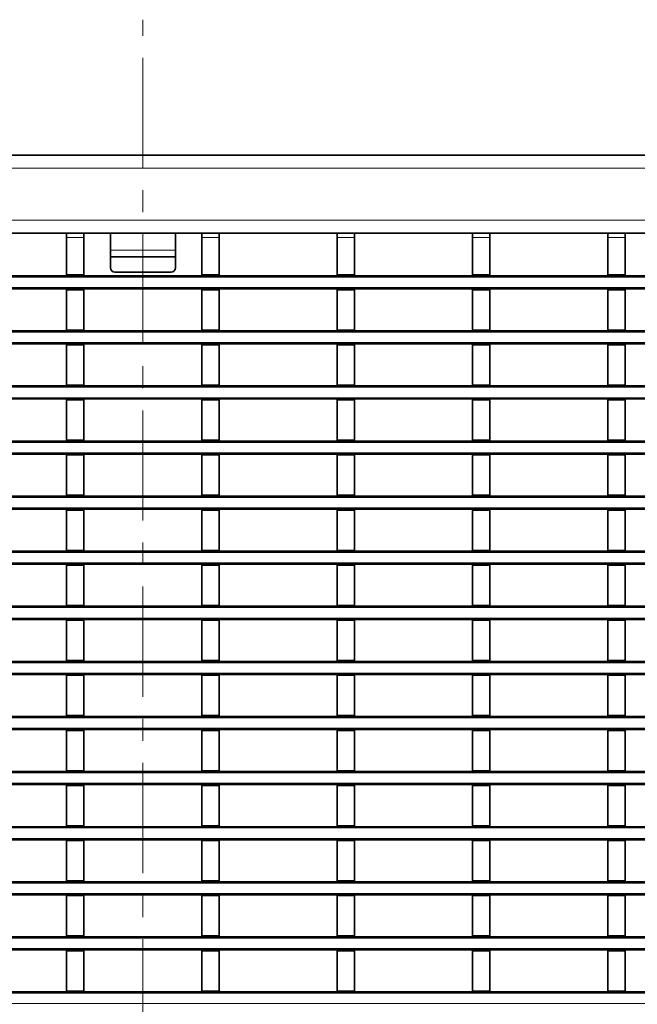
# Model space of a CAD drawing. Units: millimetres. Extents: x 30 to 1180, y 10 to 830.
# Drawn here: x 320 to 462, y 236 to 463 of the extents above; entities that cross this region are included whole.
import ezdxf

# ---------------------------------------------------------------- set-up
doc = ezdxf.new("R2010")
doc.units = ezdxf.units.MM
doc.header["$LTSCALE"] = 2
doc.linetypes.add('CENTERX2', pattern=[20.32, 12.7, -2.54, 2.54, -2.54])

msp = doc.modelspace()

# ---------------------------------------------------------------- linework, layer by layer
at = {"color": 7, "linetype": 'CENTERX2', "lineweight": 18}
msp.add_line((348.11, 63.488), (348.11, 463.433), dxfattribs=at)
at = {"color": 7, "linetype": 'Continuous', "lineweight": 35}
for p, q in [((98.36, 432.189), (597.86, 432.189)), ((303.28, 414.189), (330.5, 414.189)), ((330.5, 414.189), (334.5, 414.189)), ((330.5, 413.189), (330.5, 414.189)), ((330.5, 404.589), (330.5, 413.189)), ((334.5, 414.189), (334.5, 413.189)), ((334.5, 414.189), (361.72, 414.189)), ((334.5, 404.589), (334.5, 413.189)), ((340.61, 414.189), (340.61, 410.336)), ((355.61, 410.336), (355.61, 414.189)), ((361.72, 414.189), (365.72, 414.189)), ((361.72, 413.189), (361.72, 414.189)), ((361.72, 404.589), (361.72, 413.189)), ((365.72, 414.189), (365.72, 413.189)), ((365.72, 414.189), (392.94, 414.189)), ((365.72, 404.589), (365.72, 413.189)), ((392.94, 414.189), (396.94, 414.189)), ((392.94, 413.189), (392.94, 414.189)), ((392.94, 404.589), (392.94, 413.189)), ((396.94, 414.189), (396.94, 413.189)), ((396.94, 414.189), (424.16, 414.189)), ((396.94, 404.589), (396.94, 413.189)), ((424.16, 414.189), (428.16, 414.189)), ((424.16, 413.189), (424.16, 414.189)), ((424.16, 404.589), (424.16, 413.189)), ((428.16, 414.189), (428.16, 413.189)), ((428.16, 414.189), (455.38, 414.189)), ((428.16, 404.589), (428.16, 413.189)), ((455.38, 414.189), (459.38, 414.189)), ((455.38, 413.189), (455.38, 414.189)), ((455.38, 404.589), (455.38, 413.189)), ((459.38, 414.189), (459.38, 413.189)), ((459.38, 414.189), (486.6, 414.189)), ((459.38, 404.589), (459.38, 413.189)), ((340.61, 410.336), (340.61, 408.738)), ((340.61, 408.738), (355.61, 408.738)), ((340.61, 408.738), (340.61, 406.219)), ((355.61, 408.738), (355.61, 410.336)), ((355.61, 406.219), (355.61, 408.738)), ((98.36, 404.389), (597.86, 404.389)), ((334.5, 404.589), (330.5, 404.589)), ((330.5, 404.589), (330.5, 404.389)), ((334.5, 404.589), (334.5, 404.389)), ((341.61, 405.219), (354.61, 405.219)), ((365.72, 404.589), (361.72, 404.589)), ((361.72, 404.589), (361.72, 404.389)), ((365.72, 404.589), (365.72, 404.389)), ((396.94, 404.589), (392.94, 404.589)), ((392.94, 404.589), (392.94, 404.389)), ((396.94, 404.589), (396.94, 404.389)), ((428.16, 404.589), (424.16, 404.589)), ((424.16, 404.589), (424.16, 404.389)), ((428.16, 404.589), (428.16, 404.389)), ((459.38, 404.589), (455.38, 404.589)), ((455.38, 404.589), (455.38, 404.389)), ((459.38, 404.589), (459.38, 404.389)), ((597.86, 401.389), (98.36, 401.389)), ((330.5, 401.389), (330.5, 401.189)), ((334.5, 401.189), (330.5, 401.189)), ((330.5, 391.889), (330.5, 401.189)), ((334.5, 401.389), (334.5, 401.189)), ((334.5, 391.889), (334.5, 401.189)), ((361.72, 401.389), (361.72, 401.189)), ((365.72, 401.189), (361.72, 401.189)), ((361.72, 391.889), (361.72, 401.189)), ((365.72, 401.389), (365.72, 401.189)), ((365.72, 391.889), (365.72, 401.189)), ((392.94, 401.389), (392.94, 401.189)), ((396.94, 401.189), (392.94, 401.189)), ((392.94, 391.889), (392.94, 401.189)), ((396.94, 401.389), (396.94, 401.189)), ((396.94, 391.889), (396.94, 401.189)), ((424.16, 401.389), (424.16, 401.189)), ((428.16, 401.189), (424.16, 401.189)), ((424.16, 391.889), (424.16, 401.189)), ((428.16, 401.389), (428.16, 401.189)), ((428.16, 391.889), (428.16, 401.189)), ((455.38, 401.389), (455.38, 401.189)), ((459.38, 401.189), (455.38, 401.189)), ((455.38, 391.889), (455.38, 401.189)), ((459.38, 401.389), (459.38, 401.189)), ((459.38, 391.889), (459.38, 401.189)), ((98.36, 391.689), (597.86, 391.689)), ((334.5, 391.889), (330.5, 391.889)), ((330.5, 391.889), (330.5, 391.689)), ((334.5, 391.889), (334.5, 391.689)), ((365.72, 391.889), (361.72, 391.889)), ((361.72, 391.889), (361.72, 391.689)), ((365.72, 391.889), (365.72, 391.689)), ((396.94, 391.889), (392.94, 391.889)), ((392.94, 391.889), (392.94, 391.689)), ((396.94, 391.889), (396.94, 391.689)), ((428.16, 391.889), (424.16, 391.889)), ((424.16, 391.889), (424.16, 391.689)), ((428.16, 391.889), (428.16, 391.689)), ((459.38, 391.889), (455.38, 391.889)), ((455.38, 391.889), (455.38, 391.689)), ((459.38, 391.889), (459.38, 391.689)), ((597.86, 388.689), (98.36, 388.689)), ((330.5, 388.689), (330.5, 388.489)), ((334.5, 388.489), (330.5, 388.489)), ((330.5, 379.189), (330.5, 388.489)), ((334.5, 388.689), (334.5, 388.489)), ((334.5, 379.189), (334.5, 388.489)), ((361.72, 388.689), (361.72, 388.489)), ((365.72, 388.489), (361.72, 388.489)), ((361.72, 379.189), (361.72, 388.489)), ((365.72, 388.689), (365.72, 388.489)), ((365.72, 379.189), (365.72, 388.489)), ((392.94, 388.689), (392.94, 388.489)), ((396.94, 388.489), (392.94, 388.489)), ((392.94, 379.189), (392.94, 388.489)), ((396.94, 388.689), (396.94, 388.489)), ((396.94, 379.189), (396.94, 388.489)), ((424.16, 388.689), (424.16, 388.489)), ((428.16, 388.489), (424.16, 388.489)), ((424.16, 379.189), (424.16, 388.489)), ((428.16, 388.689), (428.16, 388.489)), ((428.16, 379.189), (428.16, 388.489)), ((455.38, 388.689), (455.38, 388.489)), ((459.38, 388.489), (455.38, 388.489)), ((455.38, 379.189), (455.38, 388.489)), ((459.38, 388.689), (459.38, 388.489)), ((459.38, 379.189), (459.38, 388.489)), ((334.5, 379.189), (330.5, 379.189)), ((330.5, 379.189), (330.5, 378.989)), ((334.5, 379.189), (334.5, 378.989)), ((365.72, 379.189), (361.72, 379.189)), ((361.72, 379.189), (361.72, 378.989)), ((365.72, 379.189), (365.72, 378.989)), ((396.94, 379.189), (392.94, 379.189)), ((392.94, 379.189), (392.94, 378.989)), ((396.94, 379.189), (396.94, 378.989)), ((428.16, 379.189), (424.16, 379.189)), ((424.16, 379.189), (424.16, 378.989)), ((428.16, 379.189), (428.16, 378.989)), ((459.38, 379.189), (455.38, 379.189)), ((455.38, 379.189), (455.38, 378.989)), ((459.38, 379.189), (459.38, 378.989)), ((98.36, 378.989), (597.86, 378.989)), ((597.86, 375.989), (98.36, 375.989)), ((330.5, 375.989), (330.5, 375.789)), ((334.5, 375.789), (330.5, 375.789)), ((330.5, 366.489), (330.5, 375.789)), ((334.5, 375.989), (334.5, 375.789)), ((334.5, 366.489), (334.5, 375.789)), ((361.72, 375.989), (361.72, 375.789)), ((365.72, 375.789), (361.72, 375.789)), ((361.72, 366.489), (361.72, 375.789)), ((365.72, 375.989), (365.72, 375.789)), ((365.72, 366.489), (365.72, 375.789)), ((392.94, 375.989), (392.94, 375.789)), ((396.94, 375.789), (392.94, 375.789)), ((392.94, 366.489), (392.94, 375.789)), ((396.94, 375.989), (396.94, 375.789)), ((396.94, 366.489), (396.94, 375.789)), ((424.16, 375.989), (424.16, 375.789)), ((428.16, 375.789), (424.16, 375.789)), ((424.16, 366.489), (424.16, 375.789)), ((428.16, 375.989), (428.16, 375.789)), ((428.16, 366.489), (428.16, 375.789)), ((455.38, 375.989), (455.38, 375.789)), ((459.38, 375.789), (455.38, 375.789)), ((455.38, 366.489), (455.38, 375.789)), ((459.38, 375.989), (459.38, 375.789)), ((459.38, 366.489), (459.38, 375.789)), ((98.36, 366.289), (597.86, 366.289)), ((334.5, 366.489), (330.5, 366.489)), ((330.5, 366.489), (330.5, 366.289)), ((334.5, 366.489), (334.5, 366.289)), ((365.72, 366.489), (361.72, 366.489)), ((361.72, 366.489), (361.72, 366.289)), ((365.72, 366.489), (365.72, 366.289)), ((396.94, 366.489), (392.94, 366.489)), ((392.94, 366.489), (392.94, 366.289)), ((396.94, 366.489), (396.94, 366.289)), ((428.16, 366.489), (424.16, 366.489)), ((424.16, 366.489), (424.16, 366.289)), ((428.16, 366.489), (428.16, 366.289)), ((459.38, 366.489), (455.38, 366.489)), ((455.38, 366.489), (455.38, 366.289)), ((459.38, 366.489), (459.38, 366.289)), ((597.86, 363.289), (98.36, 363.289)), ((330.5, 363.289), (330.5, 363.089)), ((334.5, 363.289), (334.5, 363.089)), ((361.72, 363.289), (361.72, 363.089)), ((365.72, 363.289), (365.72, 363.089)), ((392.94, 363.289), (392.94, 363.089)), ((396.94, 363.289), (396.94, 363.089)), ((424.16, 363.289), (424.16, 363.089)), ((428.16, 363.289), (428.16, 363.089)), ((455.38, 363.289), (455.38, 363.089)), ((459.38, 363.289), (459.38, 363.089)), ((334.5, 363.089), (330.5, 363.089)), ((330.5, 353.789), (330.5, 363.089)), ((334.5, 353.789), (334.5, 363.089)), ((365.72, 363.089), (361.72, 363.089)), ((361.72, 353.789), (361.72, 363.089)), ((365.72, 353.789), (365.72, 363.089)), ((396.94, 363.089), (392.94, 363.089)), ((392.94, 353.789), (392.94, 363.089)), ((396.94, 353.789), (396.94, 363.089)), ((428.16, 363.089), (424.16, 363.089)), ((424.16, 353.789), (424.16, 363.089)), ((428.16, 353.789), (428.16, 363.089)), ((459.38, 363.089), (455.38, 363.089)), ((455.38, 353.789), (455.38, 363.089)), ((459.38, 353.789), (459.38, 363.089)), ((98.36, 353.589), (597.86, 353.589)), ((334.5, 353.789), (330.5, 353.789)), ((330.5, 353.789), (330.5, 353.589)), ((334.5, 353.789), (334.5, 353.589)), ((365.72, 353.789), (361.72, 353.789)), ((361.72, 353.789), (361.72, 353.589)), ((365.72, 353.789), (365.72, 353.589)), ((396.94, 353.789), (392.94, 353.789)), ((392.94, 353.789), (392.94, 353.589)), ((396.94, 353.789), (396.94, 353.589)), ((428.16, 353.789), (424.16, 353.789)), ((424.16, 353.789), (424.16, 353.589)), ((428.16, 353.789), (428.16, 353.589)), ((459.38, 353.789), (455.38, 353.789)), ((455.38, 353.789), (455.38, 353.589)), ((459.38, 353.789), (459.38, 353.589)), ((597.86, 350.589), (98.36, 350.589)), ((330.5, 350.589), (330.5, 350.389)), ((334.5, 350.389), (330.5, 350.389)), ((330.5, 341.089), (330.5, 350.389)), ((334.5, 350.589), (334.5, 350.389)), ((334.5, 341.089), (334.5, 350.389)), ((361.72, 350.589), (361.72, 350.389)), ((365.72, 350.389), (361.72, 350.389)), ((361.72, 341.089), (361.72, 350.389)), ((365.72, 350.589), (365.72, 350.389)), ((365.72, 341.089), (365.72, 350.389)), ((392.94, 350.589), (392.94, 350.389)), ((396.94, 350.389), (392.94, 350.389)), ((392.94, 341.089), (392.94, 350.389)), ((396.94, 350.589), (396.94, 350.389)), ((396.94, 341.089), (396.94, 350.389)), ((424.16, 350.589), (424.16, 350.389)), ((428.16, 350.389), (424.16, 350.389)), ((424.16, 341.089), (424.16, 350.389)), ((428.16, 350.589), (428.16, 350.389)), ((428.16, 341.089), (428.16, 350.389)), ((455.38, 350.589), (455.38, 350.389)), ((459.38, 350.389), (455.38, 350.389)), ((455.38, 341.089), (455.38, 350.389)), ((459.38, 350.589), (459.38, 350.389)), ((459.38, 341.089), (459.38, 350.389)), ((98.36, 340.889), (597.86, 340.889)), ((334.5, 341.089), (330.5, 341.089)), ((330.5, 341.089), (330.5, 340.889)), ((334.5, 341.089), (334.5, 340.889)), ((365.72, 341.089), (361.72, 341.089)), ((361.72, 341.089), (361.72, 340.889)), ((365.72, 341.089), (365.72, 340.889)), ((396.94, 341.089), (392.94, 341.089)), ((392.94, 341.089), (392.94, 340.889)), ((396.94, 341.089), (396.94, 340.889)), ((428.16, 341.089), (424.16, 341.089)), ((424.16, 341.089), (424.16, 340.889)), ((428.16, 341.089), (428.16, 340.889)), ((459.38, 341.089), (455.38, 341.089)), ((455.38, 341.089), (455.38, 340.889)), ((459.38, 341.089), (459.38, 340.889)), ((597.86, 337.889), (98.36, 337.889)), ((330.5, 337.889), (330.5, 337.689)), ((334.5, 337.689), (330.5, 337.689)), ((330.5, 328.389), (330.5, 337.689)), ((334.5, 337.889), (334.5, 337.689)), ((334.5, 328.389), (334.5, 337.689)), ((361.72, 337.889), (361.72, 337.689)), ((365.72, 337.689), (361.72, 337.689)), ((361.72, 328.389), (361.72, 337.689)), ((365.72, 337.889), (365.72, 337.689)), ((365.72, 328.389), (365.72, 337.689)), ((392.94, 337.889), (392.94, 337.689)), ((396.94, 337.689), (392.94, 337.689)), ((392.94, 328.389), (392.94, 337.689)), ((396.94, 337.889), (396.94, 337.689)), ((396.94, 328.389), (396.94, 337.689)), ((424.16, 337.889), (424.16, 337.689)), ((428.16, 337.689), (424.16, 337.689)), ((424.16, 328.389), (424.16, 337.689)), ((428.16, 337.889), (428.16, 337.689)), ((428.16, 328.389), (428.16, 337.689)), ((455.38, 337.889), (455.38, 337.689)), ((459.38, 337.689), (455.38, 337.689)), ((455.38, 328.389), (455.38, 337.689)), ((459.38, 337.889), (459.38, 337.689)), ((459.38, 328.389), (459.38, 337.689)), ((98.36, 328.189), (597.86, 328.189)), ((334.5, 328.389), (330.5, 328.389)), ((330.5, 328.389), (330.5, 328.189)), ((334.5, 328.389), (334.5, 328.189)), ((365.72, 328.389), (361.72, 328.389)), ((361.72, 328.389), (361.72, 328.189)), ((365.72, 328.389), (365.72, 328.189)), ((396.94, 328.389), (392.94, 328.389)), ((392.94, 328.389), (392.94, 328.189)), ((396.94, 328.389), (396.94, 328.189)), ((428.16, 328.389), (424.16, 328.389)), ((424.16, 328.389), (424.16, 328.189)), ((428.16, 328.389), (428.16, 328.189)), ((459.38, 328.389), (455.38, 328.389)), ((455.38, 328.389), (455.38, 328.189)), ((459.38, 328.389), (459.38, 328.189)), ((597.86, 325.189), (98.36, 325.189)), ((330.5, 325.189), (330.5, 324.989)), ((334.5, 324.989), (330.5, 324.989)), ((330.5, 315.689), (330.5, 324.989)), ((334.5, 325.189), (334.5, 324.989)), ((334.5, 315.689), (334.5, 324.989)), ((361.72, 325.189), (361.72, 324.989)), ((365.72, 324.989), (361.72, 324.989)), ((361.72, 315.689), (361.72, 324.989)), ((365.72, 325.189), (365.72, 324.989)), ((365.72, 315.689), (365.72, 324.989)), ((392.94, 325.189), (392.94, 324.989)), ((396.94, 324.989), (392.94, 324.989)), ((392.94, 315.689), (392.94, 324.989)), ((396.94, 325.189), (396.94, 324.989)), ((396.94, 315.689), (396.94, 324.989)), ((424.16, 325.189), (424.16, 324.989)), ((428.16, 324.989), (424.16, 324.989)), ((424.16, 315.689), (424.16, 324.989)), ((428.16, 325.189), (428.16, 324.989)), ((428.16, 315.689), (428.16, 324.989)), ((455.38, 325.189), (455.38, 324.989)), ((459.38, 324.989), (455.38, 324.989)), ((455.38, 315.689), (455.38, 324.989)), ((459.38, 325.189), (459.38, 324.989)), ((459.38, 315.689), (459.38, 324.989)), ((334.5, 315.689), (330.5, 315.689)), ((330.5, 315.689), (330.5, 315.489)), ((334.5, 315.689), (334.5, 315.489)), ((365.72, 315.689), (361.72, 315.689)), ((361.72, 315.689), (361.72, 315.489)), ((365.72, 315.689), (365.72, 315.489)), ((396.94, 315.689), (392.94, 315.689)), ((392.94, 315.689), (392.94, 315.489)), ((396.94, 315.689), (396.94, 315.489)), ((428.16, 315.689), (424.16, 315.689)), ((424.16, 315.689), (424.16, 315.489)), ((428.16, 315.689), (428.16, 315.489)), ((459.38, 315.689), (455.38, 315.689)), ((455.38, 315.689), (455.38, 315.489)), ((459.38, 315.689), (459.38, 315.489)), ((98.36, 315.489), (597.86, 315.489)), ((597.86, 312.489), (98.36, 312.489)), ((330.5, 312.489), (330.5, 312.289)), ((334.5, 312.289), (330.5, 312.289)), ((330.5, 302.989), (330.5, 312.289)), ((334.5, 312.489), (334.5, 312.289)), ((334.5, 302.989), (334.5, 312.289)), ((361.72, 312.489), (361.72, 312.289)), ((365.72, 312.289), (361.72, 312.289)), ((361.72, 302.989), (361.72, 312.289)), ((365.72, 312.489), (365.72, 312.289)), ((365.72, 302.989), (365.72, 312.289)), ((392.94, 312.489), (392.94, 312.289)), ((396.94, 312.289), (392.94, 312.289)), ((392.94, 302.989), (392.94, 312.289)), ((396.94, 312.489), (396.94, 312.289)), ((396.94, 302.989), (396.94, 312.289)), ((424.16, 312.489), (424.16, 312.289)), ((428.16, 312.289), (424.16, 312.289)), ((424.16, 302.989), (424.16, 312.289)), ((428.16, 312.489), (428.16, 312.289)), ((428.16, 302.989), (428.16, 312.289)), ((455.38, 312.489), (455.38, 312.289)), ((459.38, 312.289), (455.38, 312.289)), ((455.38, 302.989), (455.38, 312.289)), ((459.38, 312.489), (459.38, 312.289)), ((459.38, 302.989), (459.38, 312.289)), ((98.36, 302.789), (597.86, 302.789)), ((334.5, 302.989), (330.5, 302.989)), ((330.5, 302.989), (330.5, 302.789)), ((334.5, 302.989), (334.5, 302.789)), ((365.72, 302.989), (361.72, 302.989)), ((361.72, 302.989), (361.72, 302.789)), ((365.72, 302.989), (365.72, 302.789)), ((396.94, 302.989), (392.94, 302.989)), ((392.94, 302.989), (392.94, 302.789)), ((396.94, 302.989), (396.94, 302.789)), ((428.16, 302.989), (424.16, 302.989)), ((424.16, 302.989), (424.16, 302.789)), ((428.16, 302.989), (428.16, 302.789)), ((459.38, 302.989), (455.38, 302.989)), ((455.38, 302.989), (455.38, 302.789)), ((459.38, 302.989), (459.38, 302.789)), ((597.86, 299.789), (98.36, 299.789)), ((330.5, 299.789), (330.5, 299.589)), ((334.5, 299.789), (334.5, 299.589)), ((361.72, 299.789), (361.72, 299.589)), ((365.72, 299.789), (365.72, 299.589)), ((392.94, 299.789), (392.94, 299.589)), ((396.94, 299.789), (396.94, 299.589)), ((424.16, 299.789), (424.16, 299.589)), ((428.16, 299.789), (428.16, 299.589)), ((455.38, 299.789), (455.38, 299.589)), ((459.38, 299.789), (459.38, 299.589)), ((334.5, 299.589), (330.5, 299.589)), ((330.5, 290.289), (330.5, 299.589)), ((334.5, 290.289), (334.5, 299.589)), ((365.72, 299.589), (361.72, 299.589)), ((361.72, 290.289), (361.72, 299.589)), ((365.72, 290.289), (365.72, 299.589)), ((396.94, 299.589), (392.94, 299.589)), ((392.94, 290.289), (392.94, 299.589)), ((396.94, 290.289), (396.94, 299.589)), ((428.16, 299.589), (424.16, 299.589)), ((424.16, 290.289), (424.16, 299.589)), ((428.16, 290.289), (428.16, 299.589)), ((459.38, 299.589), (455.38, 299.589)), ((455.38, 290.289), (455.38, 299.589)), ((459.38, 290.289), (459.38, 299.589)), ((98.36, 290.089), (597.86, 290.089)), ((334.5, 290.289), (330.5, 290.289)), ((330.5, 290.289), (330.5, 290.089)), ((334.5, 290.289), (334.5, 290.089)), ((365.72, 290.289), (361.72, 290.289)), ((361.72, 290.289), (361.72, 290.089)), ((365.72, 290.289), (365.72, 290.089)), ((396.94, 290.289), (392.94, 290.289)), ((392.94, 290.289), (392.94, 290.089)), ((396.94, 290.289), (396.94, 290.089)), ((428.16, 290.289), (424.16, 290.289)), ((424.16, 290.289), (424.16, 290.089)), ((428.16, 290.289), (428.16, 290.089)), ((459.38, 290.289), (455.38, 290.289)), ((455.38, 290.289), (455.38, 290.089)), ((459.38, 290.289), (459.38, 290.089)), ((597.86, 287.089), (98.36, 287.089)), ((330.5, 287.089), (330.5, 286.889)), ((334.5, 286.889), (330.5, 286.889)), ((330.5, 277.589), (330.5, 286.889)), ((334.5, 287.089), (334.5, 286.889)), ((334.5, 277.589), (334.5, 286.889)), ((361.72, 287.089), (361.72, 286.889)), ((365.72, 286.889), (361.72, 286.889)), ((361.72, 277.589), (361.72, 286.889)), ((365.72, 287.089), (365.72, 286.889)), ((365.72, 277.589), (365.72, 286.889)), ((392.94, 287.089), (392.94, 286.889)), ((396.94, 286.889), (392.94, 286.889)), ((392.94, 277.589), (392.94, 286.889)), ((396.94, 287.089), (396.94, 286.889)), ((396.94, 277.589), (396.94, 286.889)), ((424.16, 287.089), (424.16, 286.889)), ((428.16, 286.889), (424.16, 286.889)), ((424.16, 277.589), (424.16, 286.889)), ((428.16, 287.089), (428.16, 286.889)), ((428.16, 277.589), (428.16, 286.889)), ((455.38, 287.089), (455.38, 286.889)), ((459.38, 286.889), (455.38, 286.889)), ((455.38, 277.589), (455.38, 286.889)), ((459.38, 287.089), (459.38, 286.889)), ((459.38, 277.589), (459.38, 286.889)), ((98.36, 277.389), (597.86, 277.389)), ((334.5, 277.589), (330.5, 277.589)), ((330.5, 277.589), (330.5, 277.389)), ((334.5, 277.589), (334.5, 277.389)), ((365.72, 277.589), (361.72, 277.589)), ((361.72, 277.589), (361.72, 277.389)), ((365.72, 277.589), (365.72, 277.389)), ((396.94, 277.589), (392.94, 277.589)), ((392.94, 277.589), (392.94, 277.389)), ((396.94, 277.589), (396.94, 277.389)), ((428.16, 277.589), (424.16, 277.589)), ((424.16, 277.589), (424.16, 277.389)), ((428.16, 277.589), (428.16, 277.389)), ((459.38, 277.589), (455.38, 277.589)), ((455.38, 277.589), (455.38, 277.389)), ((459.38, 277.589), (459.38, 277.389)), ((597.86, 274.389), (98.36, 274.389)), ((330.5, 274.389), (330.5, 274.189)), ((334.5, 274.189), (330.5, 274.189)), ((330.5, 264.889), (330.5, 274.189)), ((334.5, 274.389), (334.5, 274.189)), ((334.5, 264.889), (334.5, 274.189)), ((361.72, 274.389), (361.72, 274.189)), ((365.72, 274.189), (361.72, 274.189)), ((361.72, 264.889), (361.72, 274.189)), ((365.72, 274.389), (365.72, 274.189)), ((365.72, 264.889), (365.72, 274.189)), ((392.94, 274.389), (392.94, 274.189)), ((396.94, 274.189), (392.94, 274.189)), ((392.94, 264.889), (392.94, 274.189)), ((396.94, 274.389), (396.94, 274.189)), ((396.94, 264.889), (396.94, 274.189)), ((424.16, 274.389), (424.16, 274.189)), ((428.16, 274.189), (424.16, 274.189)), ((424.16, 264.889), (424.16, 274.189)), ((428.16, 274.389), (428.16, 274.189)), ((428.16, 264.889), (428.16, 274.189)), ((455.38, 274.389), (455.38, 274.189)), ((459.38, 274.189), (455.38, 274.189)), ((455.38, 264.889), (455.38, 274.189)), ((459.38, 274.389), (459.38, 274.189)), ((459.38, 264.889), (459.38, 274.189)), ((98.36, 264.689), (597.86, 264.689)), ((334.5, 264.889), (330.5, 264.889)), ((330.5, 264.889), (330.5, 264.689)), ((334.5, 264.889), (334.5, 264.689)), ((365.72, 264.889), (361.72, 264.889)), ((361.72, 264.889), (361.72, 264.689)), ((365.72, 264.889), (365.72, 264.689)), ((396.94, 264.889), (392.94, 264.889)), ((392.94, 264.889), (392.94, 264.689)), ((396.94, 264.889), (396.94, 264.689)), ((428.16, 264.889), (424.16, 264.889)), ((424.16, 264.889), (424.16, 264.689)), ((428.16, 264.889), (428.16, 264.689)), ((459.38, 264.889), (455.38, 264.889)), ((455.38, 264.889), (455.38, 264.689)), ((459.38, 264.889), (459.38, 264.689)), ((597.86, 261.689), (98.36, 261.689)), ((330.5, 261.689), (330.5, 261.489)), ((334.5, 261.489), (330.5, 261.489)), ((330.5, 252.189), (330.5, 261.489)), ((334.5, 261.689), (334.5, 261.489)), ((334.5, 252.189), (334.5, 261.489)), ((361.72, 261.689), (361.72, 261.489)), ((365.72, 261.489), (361.72, 261.489)), ((361.72, 252.189), (361.72, 261.489)), ((365.72, 261.689), (365.72, 261.489)), ((365.72, 252.189), (365.72, 261.489)), ((392.94, 261.689), (392.94, 261.489)), ((396.94, 261.489), (392.94, 261.489)), ((392.94, 252.189), (392.94, 261.489)), ((396.94, 261.689), (396.94, 261.489)), ((396.94, 252.189), (396.94, 261.489)), ((424.16, 261.689), (424.16, 261.489)), ((428.16, 261.489), (424.16, 261.489)), ((424.16, 252.189), (424.16, 261.489)), ((428.16, 261.689), (428.16, 261.489)), ((428.16, 252.189), (428.16, 261.489)), ((455.38, 261.689), (455.38, 261.489)), ((459.38, 261.489), (455.38, 261.489)), ((455.38, 252.189), (455.38, 261.489)), ((459.38, 261.689), (459.38, 261.489)), ((459.38, 252.189), (459.38, 261.489)), ((98.36, 251.989), (597.86, 251.989)), ((334.5, 252.189), (330.5, 252.189)), ((330.5, 252.189), (330.5, 251.989)), ((334.5, 252.189), (334.5, 251.989)), ((365.72, 252.189), (361.72, 252.189)), ((361.72, 252.189), (361.72, 251.989)), ((365.72, 252.189), (365.72, 251.989)), ((396.94, 252.189), (392.94, 252.189)), ((392.94, 252.189), (392.94, 251.989)), ((396.94, 252.189), (396.94, 251.989)), ((428.16, 252.189), (424.16, 252.189)), ((424.16, 252.189), (424.16, 251.989)), ((428.16, 252.189), (428.16, 251.989)), ((459.38, 252.189), (455.38, 252.189)), ((455.38, 252.189), (455.38, 251.989)), ((459.38, 252.189), (459.38, 251.989)), ((597.86, 248.989), (98.36, 248.989)), ((330.5, 248.989), (330.5, 248.789)), ((334.5, 248.789), (330.5, 248.789)), ((330.5, 239.489), (330.5, 248.789)), ((334.5, 248.989), (334.5, 248.789)), ((334.5, 239.489), (334.5, 248.789)), ((361.72, 248.989), (361.72, 248.789)), ((365.72, 248.789), (361.72, 248.789)), ((361.72, 239.489), (361.72, 248.789)), ((365.72, 248.989), (365.72, 248.789)), ((365.72, 239.489), (365.72, 248.789)), ((392.94, 248.989), (392.94, 248.789)), ((396.94, 248.789), (392.94, 248.789)), ((392.94, 239.489), (392.94, 248.789)), ((396.94, 248.989), (396.94, 248.789)), ((396.94, 239.489), (396.94, 248.789)), ((424.16, 248.989), (424.16, 248.789)), ((428.16, 248.789), (424.16, 248.789)), ((424.16, 239.489), (424.16, 248.789)), ((428.16, 248.989), (428.16, 248.789)), ((428.16, 239.489), (428.16, 248.789)), ((455.38, 248.989), (455.38, 248.789)), ((459.38, 248.789), (455.38, 248.789)), ((455.38, 239.489), (455.38, 248.789)), ((459.38, 248.989), (459.38, 248.789)), ((459.38, 239.489), (459.38, 248.789)), ((98.36, 239.289), (597.86, 239.289)), ((334.5, 239.489), (330.5, 239.489)), ((330.5, 239.489), (330.5, 239.289)), ((334.5, 239.489), (334.5, 239.289)), ((365.72, 239.489), (361.72, 239.489)), ((361.72, 239.489), (361.72, 239.289)), ((365.72, 239.489), (365.72, 239.289)), ((396.94, 239.489), (392.94, 239.489)), ((392.94, 239.489), (392.94, 239.289)), ((396.94, 239.489), (396.94, 239.289)), ((428.16, 239.489), (424.16, 239.489)), ((424.16, 239.489), (424.16, 239.289)), ((428.16, 239.489), (428.16, 239.289)), ((459.38, 239.489), (455.38, 239.489)), ((455.38, 239.489), (455.38, 239.289)), ((459.38, 239.489), (459.38, 239.289))]:
    msp.add_line(p, q, dxfattribs=at)
at = {"color": 8, "linetype": 'Continuous', "lineweight": 18}
for p, q in [((98.36, 429.189), (597.86, 429.189)), ((98.36, 417.189), (597.86, 417.189)), ((334.5, 413.189), (330.5, 413.189)), ((365.72, 413.189), (361.72, 413.189)), ((396.94, 413.189), (392.94, 413.189)), ((428.16, 413.189), (424.16, 413.189)), ((459.38, 413.189), (455.38, 413.189)), ((340.61, 410.336), (355.61, 410.336)), ((597.86, 404.089), (98.36, 404.089)), ((98.36, 401.689), (597.86, 401.689)), ((597.86, 391.389), (98.36, 391.389)), ((98.36, 388.989), (597.86, 388.989)), ((597.86, 378.689), (98.36, 378.689)), ((98.36, 376.289), (597.86, 376.289)), ((597.86, 365.989), (98.36, 365.989)), ((98.36, 363.589), (597.86, 363.589)), ((597.86, 353.289), (98.36, 353.289)), ((98.36, 350.889), (597.86, 350.889)), ((597.86, 340.589), (98.36, 340.589)), ((98.36, 338.189), (597.86, 338.189)), ((597.86, 327.889), (98.36, 327.889)), ((98.36, 325.489), (597.86, 325.489)), ((597.86, 315.189), (98.36, 315.189)), ((98.36, 312.789), (597.86, 312.789)), ((597.86, 302.489), (98.36, 302.489)), ((98.36, 300.089), (597.86, 300.089)), ((597.86, 289.789), (98.36, 289.789)), ((98.36, 287.389), (597.86, 287.389)), ((597.86, 277.089), (98.36, 277.089)), ((98.36, 274.689), (597.86, 274.689)), ((597.86, 264.389), (98.36, 264.389)), ((98.36, 261.989), (597.86, 261.989)), ((597.86, 251.689), (98.36, 251.689)), ((98.36, 249.289), (597.86, 249.289)), ((597.86, 238.989), (98.36, 238.989)), ((98.36, 236.589), (597.86, 236.589))]:
    msp.add_line(p, q, dxfattribs=at)
at = {"color": 7, "linetype": 'Continuous', "lineweight": 35}
for centre, start, end in [((341.61, 406.219), 180.01103, 270.01103), ((354.61, 406.219), 269.98897, 359.98897)]:
    msp.add_arc(centre, 1, start, end, dxfattribs=at)

doc.saveas('drawing.dxf')
